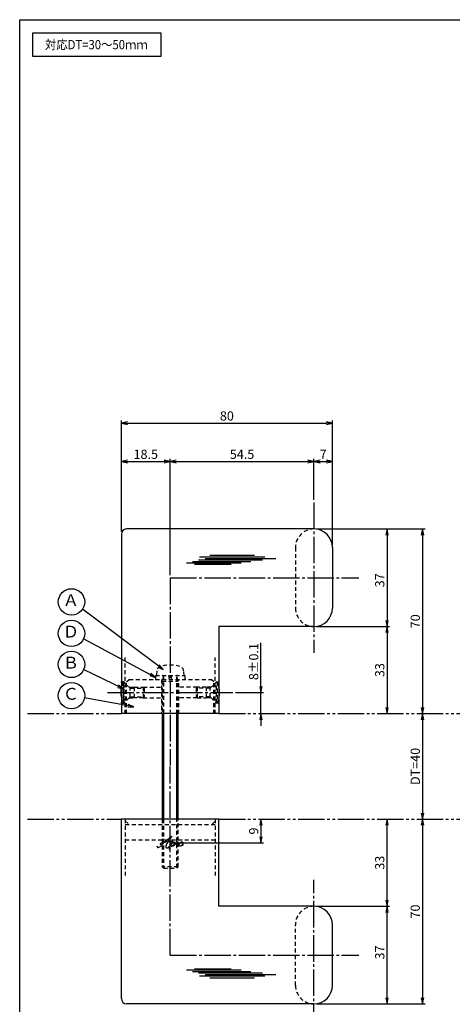
# Model space of a CAD drawing. Units: inches. Extents: x 124 to 931, y 127 to 687.
# Drawn here: x 124 to 288, y 314 to 687 of the extents above; entities that cross this region are included whole.
import ezdxf
from ezdxf.enums import TextEntityAlignment as Align

# ---------------------------------------------------------------- set-up
doc = ezdxf.new("R2010")
doc.units = ezdxf.units.IN
doc.header["$MEASUREMENT"] = 0
for name, pattern in [('CENS', [13, 10, -1, 1, -1]), ('HIDL', [4, 2.5, -1.5]), ('HIDS', [2.5, 1.5, -1]), ('PHAS', [15, 10, -1, 1, -1, 1, -1])]:
    doc.linetypes.add(name, pattern=pattern)
for name, color, linetype in [('02-実線-1', 7, 'Continuous'), ('03-細線', 1, 'Continuous'), ('04-破線-1', 5, 'HIDS'), ('06-中心線', 1, 'CENS'), ('07-2点鎖線', 2, 'PHAS'), ('09-文字', 4, 'Continuous'), ('10-寸法', 3, 'Continuous'), ('11-ﾈｼﾞ関連', 7, 'Continuous'), ('12-企業ﾏｰｸ', 9, 'Continuous'), ('図枠', 7, 'Continuous')]:
    doc.layers.add(name, color=color, linetype=linetype)
doc.styles.add('STD', font='TXT.shx', dxfattribs={"bigfont": 'bigfont.shx'})
doc.dimstyles.new('1：1', dxfattribs={"dimtxt": 3.5, "dimasz": 2.3, "dimexe": 1, "dimexo": 1, "dimgap": 1, "dimtad": 3, "dimdsep": 46, "dimtxsty": 'STD', "dimblk1": 'ARRI', "dimblk2": 'ARRI', "dimsah": 1, "dimcen": 0, "dimclrd": 3, "dimclre": 3, "dimclrt": 4, "dimadec": 0, "dimazin": 0, "dimtfac": 0.7, "dimtmove": 0, "dimatfit": 0, "dimldrblk": 'ARRI', "dimfxl": 1, "dimtvp": 1, "dimtolj": 1, "dimtzin": 0, "dimarcsym": 0})

# ---------------------------------------------------------------- blocks, each defined once
blk = doc.blocks.new('ARRI')
at = {"color": 0, "linetype": 'ByBlock'}
for p, q in [((0, 0), (-1, 0.21)), ((-1, -0.21), (0, 0)), ((0, 0), (-1, 0))]:
    blk.add_line(p, q, dxfattribs=at)
blk = doc.blocks.new('*D70')
at = {"layer": '10-寸法', "color": 3, "lineweight": -2, "transparency": 16777216}
for p, q in [((236.91, 494.39), (278.06, 494.39)), ((277.06, 492.09), (277.06, 426.69))]:
    blk.add_line(p, q, dxfattribs=at)
at = {"layer": 'Defpoints', "color": 0, "transparency": 16777216}
for p in [(235.91, 494.39), (277.06, 424.39), (277.06, 424.39)]:
    blk.add_point(p, dxfattribs=at)
at = {"layer": '10-寸法', "color": 3, "lineweight": -2, "transparency": 16777216, "xscale": 2.3, "yscale": 2.3, "zscale": 2.3}
for p, rotation in [((277.06, 494.39), 90), ((277.06, 424.39), 270)]:
    blk.add_blockref('ARRI', p, dxfattribs=dict(at, rotation=rotation))
at = {"layer": '10-寸法', "color": 4, "transparency": 16777216, "insert": (274.31, 459.39), "char_height": 3.5, "attachment_point": 5, "rotation": 90, "style": 'STD'}
blk.add_mtext('\\A1;70', dxfattribs=at)
blk = doc.blocks.new('*D71')
at = {"layer": '10-寸法', "color": 3, "lineweight": -2, "transparency": 16777216}
for p, q in [((277.06, 382.09), (277.06, 316.69)), ((236.91, 314.39), (278.06, 314.39))]:
    blk.add_line(p, q, dxfattribs=at)
at = {"layer": 'Defpoints', "color": 0, "transparency": 16777216}
for p in [(277.06, 384.39), (235.91, 314.39), (277.06, 314.39)]:
    blk.add_point(p, dxfattribs=at)
at = {"layer": '10-寸法', "color": 3, "lineweight": -2, "transparency": 16777216, "xscale": 2.3, "yscale": 2.3, "zscale": 2.3}
for p, rotation in [((277.06, 384.39), 90), ((277.06, 314.39), 270)]:
    blk.add_blockref('ARRI', p, dxfattribs=dict(at, rotation=rotation))
at = {"layer": '10-寸法', "color": 4, "transparency": 16777216, "insert": (274.31, 349.39), "char_height": 3.5, "attachment_point": 5, "rotation": 90, "style": 'STD'}
blk.add_mtext('\\A1;70', dxfattribs=at)
blk = doc.blocks.new('*D72')
at = {"layer": '10-寸法', "color": 3, "lineweight": -2, "transparency": 16777216}
blk.add_line((277.06, 422.09), (277.06, 386.69), dxfattribs=at)
at = {"layer": 'Defpoints', "color": 0, "transparency": 16777216}
for p in [(277.06, 424.39), (277.06, 384.39), (277.06, 384.39)]:
    blk.add_point(p, dxfattribs=at)
at = {"layer": '10-寸法', "color": 3, "lineweight": -2, "transparency": 16777216, "xscale": 2.3, "yscale": 2.3, "zscale": 2.3}
for p, rotation in [((277.06, 424.39), 90), ((277.06, 384.39), 270)]:
    blk.add_blockref('ARRI', p, dxfattribs=dict(at, rotation=rotation))
at = {"layer": '10-寸法', "color": 4, "transparency": 16777216, "insert": (274.31, 404.39), "char_height": 3.5, "attachment_point": 5, "rotation": 90, "style": 'STD'}
blk.add_mtext('\\A1;DT=40', dxfattribs=at)
blk = doc.blocks.new('*D73')
at = {"layer": '10-寸法', "color": 3, "lineweight": -2, "transparency": 16777216}
for p, q in [((236.91, 494.39), (264.6, 494.39)), ((263.6, 492.09), (263.6, 459.69)), ((236.91, 457.39), (264.6, 457.39))]:
    blk.add_line(p, q, dxfattribs=at)
at = {"layer": 'Defpoints', "color": 0, "transparency": 16777216}
for p in [(235.91, 494.39), (235.91, 457.39), (263.6, 457.39)]:
    blk.add_point(p, dxfattribs=at)
at = {"layer": '10-寸法', "color": 3, "lineweight": -2, "transparency": 16777216, "xscale": 2.3, "yscale": 2.3, "zscale": 2.3}
for p, rotation in [((263.6, 494.39), 90), ((263.6, 457.39), 270)]:
    blk.add_blockref('ARRI', p, dxfattribs=dict(at, rotation=rotation))
at = {"layer": '10-寸法', "color": 4, "transparency": 16777216, "insert": (260.85, 474.92), "char_height": 3.5, "attachment_point": 5, "rotation": 90, "style": 'STD'}
blk.add_mtext('\\A1;37', dxfattribs=at)
blk = doc.blocks.new('*D74')
at = {"layer": '10-寸法', "color": 3, "lineweight": -2, "transparency": 16777216}
for p, q in [((236.91, 457.39), (264.6, 457.39)), ((263.6, 455.09), (263.6, 426.69))]:
    blk.add_line(p, q, dxfattribs=at)
at = {"layer": 'Defpoints', "color": 0, "transparency": 16777216}
for p in [(235.91, 457.39), (263.6, 424.39), (263.6, 424.39)]:
    blk.add_point(p, dxfattribs=at)
at = {"layer": '10-寸法', "color": 3, "lineweight": -2, "transparency": 16777216, "xscale": 2.3, "yscale": 2.3, "zscale": 2.3}
for p, rotation in [((263.6, 457.39), 90), ((263.6, 424.39), 270)]:
    blk.add_blockref('ARRI', p, dxfattribs=dict(at, rotation=rotation))
at = {"layer": '10-寸法', "color": 4, "transparency": 16777216, "insert": (260.85, 440.89), "char_height": 3.5, "attachment_point": 5, "rotation": 90, "style": 'STD'}
blk.add_mtext('\\A1;33', dxfattribs=at)
blk = doc.blocks.new('*D79')
at = {"layer": '10-寸法', "color": 3, "lineweight": -2, "transparency": 16777216}
for p, q in [((162.91, 493.39), (162.91, 535.48)), ((165.21, 534.48), (240.61, 534.48)), ((242.91, 488.39), (242.91, 535.48))]:
    blk.add_line(p, q, dxfattribs=at)
at = {"layer": 'Defpoints', "color": 0, "transparency": 16777216}
for p in [(242.91, 534.48), (162.91, 492.39), (242.91, 487.39)]:
    blk.add_point(p, dxfattribs=at)
at = {"layer": '10-寸法', "color": 3, "lineweight": -2, "transparency": 16777216, "xscale": 2.3, "yscale": 2.3, "zscale": 2.3, "rotation": 180}
blk.add_blockref('ARRI', (162.91, 534.48), dxfattribs=at)
at = {"layer": '10-寸法', "color": 3, "lineweight": -2, "transparency": 16777216, "xscale": 2.3, "yscale": 2.3, "zscale": 2.3}
blk.add_blockref('ARRI', (242.91, 534.48), dxfattribs=at)
at = {"layer": '10-寸法', "color": 4, "transparency": 16777216, "insert": (202.91, 537.23), "char_height": 3.5, "attachment_point": 5, "style": 'STD'}
blk.add_mtext('\\A1;80', dxfattribs=at)
blk = doc.blocks.new('*D80')
at = {"layer": '10-寸法', "color": 3, "lineweight": -2, "transparency": 16777216}
for p, q in [((162.91, 493.39), (162.91, 520.94)), ((165.21, 519.94), (179.11, 519.94)), ((181.41, 476.89), (181.41, 520.94))]:
    blk.add_line(p, q, dxfattribs=at)
at = {"layer": 'Defpoints', "color": 0, "transparency": 16777216}
for p in [(181.41, 519.94), (162.91, 492.39), (181.41, 475.89)]:
    blk.add_point(p, dxfattribs=at)
at = {"layer": '10-寸法', "color": 3, "lineweight": -2, "transparency": 16777216, "xscale": 2.3, "yscale": 2.3, "zscale": 2.3, "rotation": 180}
blk.add_blockref('ARRI', (162.91, 519.94), dxfattribs=at)
at = {"layer": '10-寸法', "color": 3, "lineweight": -2, "transparency": 16777216, "xscale": 2.3, "yscale": 2.3, "zscale": 2.3}
blk.add_blockref('ARRI', (181.41, 519.94), dxfattribs=at)
at = {"layer": '10-寸法', "color": 4, "transparency": 16777216, "insert": (172.16, 522.69), "char_height": 3.5, "attachment_point": 5, "style": 'STD'}
blk.add_mtext('\\A1;18.5', dxfattribs=at)
blk = doc.blocks.new('*D83')
at = {"layer": '10-寸法', "color": 3, "lineweight": -2, "transparency": 16777216}
for p, q in [((181.41, 476.89), (181.41, 520.94)), ((183.71, 519.94), (233.61, 519.94)), ((235.91, 505.39), (235.91, 520.94))]:
    blk.add_line(p, q, dxfattribs=at)
at = {"layer": 'Defpoints', "color": 0, "transparency": 16777216}
for p in [(235.91, 519.94), (235.91, 504.39), (181.41, 475.89)]:
    blk.add_point(p, dxfattribs=at)
at = {"layer": '10-寸法', "color": 3, "lineweight": -2, "transparency": 16777216, "xscale": 2.3, "yscale": 2.3, "zscale": 2.3, "rotation": 180}
blk.add_blockref('ARRI', (181.41, 519.94), dxfattribs=at)
at = {"layer": '10-寸法', "color": 3, "lineweight": -2, "transparency": 16777216, "xscale": 2.3, "yscale": 2.3, "zscale": 2.3}
blk.add_blockref('ARRI', (235.91, 519.94), dxfattribs=at)
at = {"layer": '10-寸法', "color": 4, "transparency": 16777216, "insert": (208.66, 522.69), "char_height": 3.5, "attachment_point": 5, "style": 'STD'}
blk.add_mtext('\\A1;54.5', dxfattribs=at)
blk = doc.blocks.new('*D84')
at = {"layer": '10-寸法', "color": 3, "lineweight": -2, "transparency": 16777216}
for p, q in [((235.91, 505.39), (235.91, 520.94)), ((238.21, 519.94), (240.61, 519.94)), ((242.91, 488.39), (242.91, 520.94))]:
    blk.add_line(p, q, dxfattribs=at)
at = {"layer": 'Defpoints', "color": 0, "transparency": 16777216}
for p in [(242.91, 519.94), (235.91, 504.39), (242.91, 487.39)]:
    blk.add_point(p, dxfattribs=at)
at = {"layer": '10-寸法', "color": 3, "lineweight": -2, "transparency": 16777216, "xscale": 2.3, "yscale": 2.3, "zscale": 2.3, "rotation": 180}
blk.add_blockref('ARRI', (235.91, 519.94), dxfattribs=at)
at = {"layer": '10-寸法', "color": 3, "lineweight": -2, "transparency": 16777216, "xscale": 2.3, "yscale": 2.3, "zscale": 2.3}
blk.add_blockref('ARRI', (242.91, 519.94), dxfattribs=at)
at = {"layer": '10-寸法', "color": 4, "transparency": 16777216, "insert": (239.41, 522.69), "char_height": 3.5, "attachment_point": 5, "style": 'STD'}
blk.add_mtext('\\A1;7', dxfattribs=at)
blk = doc.blocks.new('*D86')
at = {"layer": '10-寸法', "color": 3, "lineweight": -2, "transparency": 16777216}
for p, q in [((215.82, 434.69), (215.82, 451.24)), ((206.15, 432.39), (216.82, 432.39)), ((215.82, 424.39), (215.82, 432.39)), ((215.82, 422.09), (215.82, 419.79))]:
    blk.add_line(p, q, dxfattribs=at)
at = {"layer": 'Defpoints', "color": 0, "transparency": 16777216}
for p in [(205.15, 432.39), (215.82, 424.39), (215.82, 424.39)]:
    blk.add_point(p, dxfattribs=at)
at = {"layer": '10-寸法', "color": 3, "lineweight": -2, "transparency": 16777216, "xscale": 2.3, "yscale": 2.3, "zscale": 2.3}
for p, rotation in [((215.82, 432.39), 270), ((215.82, 424.39), 90)]:
    blk.add_blockref('ARRI', p, dxfattribs=dict(at, rotation=rotation))
at = {"layer": '10-寸法', "color": 4, "transparency": 16777216, "insert": (213.07, 444.12), "char_height": 3.5, "attachment_point": 5, "rotation": 90, "style": 'STD'}
blk.add_mtext('\\A1;8±0.1', dxfattribs=at)
blk = doc.blocks.new('*D87')
at = {"layer": '10-寸法', "color": 3, "lineweight": -2, "transparency": 16777216}
for p, q in [((236.91, 351.39), (264.6, 351.39)), ((263.6, 316.69), (263.6, 349.09)), ((236.91, 314.39), (264.6, 314.39))]:
    blk.add_line(p, q, dxfattribs=at)
at = {"layer": 'Defpoints', "color": 0, "transparency": 16777216}
for p in [(235.91, 351.39), (263.6, 351.39), (235.91, 314.39)]:
    blk.add_point(p, dxfattribs=at)
at = {"layer": '10-寸法', "color": 3, "lineweight": -2, "transparency": 16777216, "xscale": 2.3, "yscale": 2.3, "zscale": 2.3}
for p, rotation in [((263.6, 351.39), 90), ((263.6, 314.39), 270)]:
    blk.add_blockref('ARRI', p, dxfattribs=dict(at, rotation=rotation))
at = {"layer": '10-寸法', "color": 4, "transparency": 16777216, "insert": (260.85, 333.86), "char_height": 3.5, "attachment_point": 5, "rotation": 90, "style": 'STD'}
blk.add_mtext('\\A1;37', dxfattribs=at)
blk = doc.blocks.new('*D88')
at = {"layer": '10-寸法', "color": 3, "lineweight": -2, "transparency": 16777216}
for p, q in [((263.6, 353.69), (263.6, 382.09)), ((236.91, 351.39), (264.6, 351.39))]:
    blk.add_line(p, q, dxfattribs=at)
at = {"layer": 'Defpoints', "color": 0, "transparency": 16777216}
for p in [(263.6, 384.39), (263.6, 384.39), (235.91, 351.39)]:
    blk.add_point(p, dxfattribs=at)
at = {"layer": '10-寸法', "color": 3, "lineweight": -2, "transparency": 16777216, "xscale": 2.3, "yscale": 2.3, "zscale": 2.3}
for p, rotation in [((263.6, 384.39), 90), ((263.6, 351.39), 270)]:
    blk.add_blockref('ARRI', p, dxfattribs=dict(at, rotation=rotation))
at = {"layer": '10-寸法', "color": 4, "transparency": 16777216, "insert": (260.85, 367.89), "char_height": 3.5, "attachment_point": 5, "rotation": 90, "style": 'STD'}
blk.add_mtext('\\A1;33', dxfattribs=at)
blk = doc.blocks.new('*D93')
at = {"layer": '12-企業ﾏｰｸ', "color": 3, "lineweight": -2, "transparency": 16777216}
for p, q in [((215.82, 382.09), (215.82, 377.69)), ((182.41, 375.39), (216.82, 375.39))]:
    blk.add_line(p, q, dxfattribs=at)
at = {"layer": 'Defpoints', "color": 0, "transparency": 16777216}
for p in [(215.82, 384.39), (181.41, 375.39), (215.82, 375.39)]:
    blk.add_point(p, dxfattribs=at)
at = {"layer": '12-企業ﾏｰｸ', "color": 3, "lineweight": -2, "transparency": 16777216, "xscale": 2.3, "yscale": 2.3, "zscale": 2.3}
for p, rotation in [((215.82, 384.39), 90), ((215.82, 375.39), 270)]:
    blk.add_blockref('ARRI', p, dxfattribs=dict(at, rotation=rotation))
at = {"layer": '12-企業ﾏｰｸ', "color": 4, "transparency": 16777216, "insert": (213.07, 379.89), "char_height": 3.5, "attachment_point": 5, "rotation": 90, "style": 'STD'}
blk.add_mtext('\\A1;9', dxfattribs=at)
blk = doc.blocks.new('A$Cd3a037fd')
at = {"layer": '12-企業ﾏｰｸ'}
for points, knots in [([(-5.1, -1.13), (-5.1, -1.32), (-5.11, -1.59), (-4.96, -1.73), (-4.77, -1.9), (-4.52, -1.76), (-4.34, -1.65), (-3.97, -1.42), (-3.64, -1.13), (-3.33, -0.82), (-2.55, -0.05), (-1.8, 0.77), (-0.96, 1.48), (-0.55, 1.82), (-0.12, 2.14), (0.36, 2.38), (0.46, 2.44), (0.57, 2.48), (0.68, 2.52), (0.6, 2.49), (0.52, 2.41), (0.46, 2.36), (0.23, 2.17), (0.04, 1.94), (-0.15, 1.72), (-0.78, 0.93), (-1.29, 0.06), (-1.61, -0.91), (-1.68, -1.13), (-1.76, -1.39), (-1.7, -1.62), (-1.63, -1.89), (-1.33, -1.9), (-1.11, -1.84), (-0.8, -1.75), (-0.54, -1.49), (-0.35, -1.24), (-0.08, -0.87), (0.18, -0.48), (0.41, -0.08), (0.49, 0.04), (0.57, 0.17), (0.63, 0.31), (0.49, 0.07), (0.36, -0.19), (0.23, -0.44), (0, -0.9), (-0.23, -1.39), (-0.35, -1.89), (-0.4, -2.1), (-0.45, -2.33), (-0.42, -2.54)], [0, 0, 0, 0, 1, 1, 1, 2, 2, 2, 3, 3, 3, 4, 4, 4, 5, 5, 5, 6, 6, 6, 7, 7, 7, 8, 8, 8, 9, 9, 9, 10, 10, 10, 11, 11, 11, 12, 12, 12, 13, 13, 13, 14, 14, 14, 15, 15, 15, 16, 16, 16, 17, 17, 17, 17]), ([(-3.16, -0.64), (-3.32, -0.66), (-3.52, -0.66), (-3.67, -0.59), (-3.76, -0.56), (-3.81, -0.49), (-3.79, -0.39), (-3.78, -0.3), (-3.71, -0.21), (-3.64, -0.15), (-3.49, -0.01), (-3.28, 0.04), (-3.09, 0.1), (-2.86, 0.17), (-2.63, 0.23), (-2.4, 0.28), (-2.38, 0.28), (-2.36, 0.29), (-2.34, 0.29), (-2.27, 0.31), (-2.2, 0.32), (-2.14, 0.34), (-1.57, 0.45), (-0.99, 0.52), (-0.41, 0.58), (-0.16, 0.6), (0.08, 0.63), (0.32, 0.64), (0.56, 0.66), (0.78, 0.67), (1.03, 0.66)], [0, 0, 0, 0, 1, 1, 1, 2, 2, 2, 3, 3, 3, 4, 4, 4, 5, 5, 5, 6, 6, 6, 7, 7, 7, 8, 8, 8, 9, 9, 9, 10, 10, 10, 10]), ([(0.2, -0.51), (0.34, -0.26), (0.52, -0.08), (0.74, 0.09), (0.93, 0.25), (1.24, 0.47), (1.51, 0.38), (1.69, 0.32), (1.66, 0.1), (1.63, -0.05), (1.58, -0.28), (1.46, -0.48), (1.32, -0.67), (1.14, -0.91), (0.83, -1.21), (0.51, -1.25), (0.08, -1.31), (0.06, -0.82), (0.16, -0.58)], [0, 0, 0, 0, 1, 1, 1, 2, 2, 2, 3, 3, 3, 4, 4, 4, 5, 5, 5, 6, 6, 6, 6]), ([(0.34, -1.25), (0.45, -1.28), (0.57, -1.26), (0.68, -1.23), (0.82, -1.2), (0.97, -1.13), (1.1, -1.06), (1.29, -0.96), (1.48, -0.84), (1.64, -0.69), (1.8, -0.53), (1.94, -0.35), (2.07, -0.16), (2.19, 0.02), (2.32, 0.21), (2.41, 0.41), (2.45, 0.5), (2.47, 0.59), (2.49, 0.69), (2.49, 0.69), (2.46, 0.45), (2.61, 0.44), (2.69, 0.43), (2.82, 0.42), (2.87, 0.35), (2.9, 0.3), (2.89, 0.25), (2.87, 0.2), (2.69, -0.16), (2.44, -0.51), (2.38, -0.92), (2.36, -1), (2.34, -1.12), (2.4, -1.2), (2.46, -1.28), (2.59, -1.23), (2.66, -1.19), (2.83, -1.09), (2.97, -0.93), (3.1, -0.78), (3.26, -0.59), (3.39, -0.42), (3.49, -0.25)], [0, 0, 0, 0, 1, 1, 1, 2, 2, 2, 3, 3, 3, 4, 4, 4, 5, 5, 5, 6, 6, 6, 7, 7, 7, 8, 8, 8, 9, 9, 9, 10, 10, 10, 11, 11, 11, 12, 12, 12, 13, 13, 13, 14, 14, 14, 14]), ([(4.24, 0.37), (4.16, 0.37), (4.08, 0.34), (4.02, 0.31), (3.82, 0.21), (3.68, 0.03), (3.56, -0.15), (3.49, -0.25), (3.43, -0.35), (3.38, -0.46), (3.38, -0.46), (3.05, -1.15), (3.51, -1.28), (3.51, -1.28), (3.93, -1.42), (4.43, -0.69), (4.53, -0.55), (4.58, -0.38), (4.6, -0.21), (4.62, -0.05), (4.63, 0.15), (4.52, 0.28), (4.45, 0.36), (4.35, 0.38), (4.24, 0.37)], [0, 0, 0, 0, 1, 1, 1, 2, 2, 2, 3, 3, 3, 4, 4, 4, 5, 5, 5, 6, 6, 6, 7, 7, 7, 8, 8, 8, 8]), ([(4.36, -0.78), (4.28, -0.78), (4.26, -0.93), (4.35, -0.96), (4.43, -0.98), (4.52, -0.93), (4.58, -0.88), (4.73, -0.78), (4.84, -0.63), (4.9, -0.46)], [0, 0, 0, 0, 1, 1, 1, 2, 2, 2, 3, 3, 3, 3])]:
    blk.add_open_spline(points, degree=3, knots=knots, dxfattribs=at)
blk.add_point((-0.1, -0.01), dxfattribs=at)

msp = doc.modelspace()

# ---------------------------------------------------------------- linework, layer by layer
at = {"layer": '02-実線-1'}
for p, q in [((235.907, 494.394), (164.907, 494.394)), ((162.907, 492.394), (162.907, 424.394)), ((242.907, 487.394), (242.907, 464.394)), ((199.907, 457.394), (199.907, 424.394)), ((235.907, 457.394), (199.907, 457.394)), ((199.907, 424.394), (162.907, 424.394)), ((199.907, 384.394), (162.907, 384.394)), ((162.907, 316.394), (162.907, 384.394)), ((188.407, 384.394), (174.407, 384.394)), ((199.907, 351.394), (199.907, 384.394)), ((235.907, 351.394), (199.907, 351.394)), ((242.907, 321.394), (242.907, 344.394)), ((235.907, 314.394), (164.907, 314.394))]:
    msp.add_line(p, q, dxfattribs=at)
for centre, radius, start, end in [((164.907, 492.394), 2, 90, 180), ((235.907, 487.394), 7, 0, 90), ((235.907, 464.394), 7, 270, 0), ((235.907, 344.394), 7, 0, 90), ((235.907, 321.394), 7, 270, 0), ((164.907, 316.394), 2, 180, 270)]:
    msp.add_arc(centre, radius, start, end, dxfattribs=at)
at = {"layer": '03-細線', "color": 1, "linetype": 'Continuous'}
for p, q in [((187.563, 481.543), (208.357, 481.543)), ((189.836, 482.111), (211.994, 482.111)), ((192.108, 482.679), (216.425, 482.679)), ((192.563, 483.814), (217.334, 483.814)), ((194.722, 483.247), (221.425, 483.247)), ((196.426, 484.496), (213.357, 484.496)), ((190.631, 481.089), (204.494, 481.089)), ((187.563, 327.244), (208.357, 327.244)), ((189.836, 326.676), (211.994, 326.676)), ((190.631, 327.698), (204.494, 327.698)), ((192.108, 326.108), (216.425, 326.108)), ((192.563, 324.973), (217.334, 324.973)), ((194.722, 325.541), (221.425, 325.541)), ((196.426, 324.292), (213.357, 324.292))]:
    msp.add_line(p, q, dxfattribs=at)
at = {"layer": '03-細線'}
msp.add_lwpolyline([(129.371, 682.408), (177.905, 682.408), (177.905, 673.492), (129.371, 673.492)], close=True, dxfattribs=at)
at = {"layer": '04-破線-1', "color": 5, "linetype": 'HIDS'}
for p, q in [((228.907, 487.394), (228.907, 464.394)), ((164.407, 424.394), (164.407, 445.711)), ((198.407, 424.394), (198.407, 445.711)), ((164.907, 436.394), (165.907, 437.394)), ((165.907, 437.394), (196.907, 437.394)), ((178.157, 437.394), (178.157, 424.394)), ((184.657, 424.394), (184.657, 437.394)), ((197.907, 436.394), (196.907, 437.394)), ((164.907, 424.394), (164.907, 436.394)), ((197.907, 424.394), (197.907, 436.394)), ((164.407, 384.394), (164.407, 363.076)), ((198.407, 384.394), (198.407, 363.076)), ((164.407, 383.778), (165.791, 382.394)), ((164.407, 382.394), (198.407, 382.394)), ((197.202, 382.394), (198.407, 383.598)), ((198.407, 376.394), (164.407, 376.394)), ((228.907, 321.394), (228.907, 344.394))]:
    msp.add_line(p, q, dxfattribs=at)
for centre, start, end in [((235.907, 487.394), 90, 180), ((235.907, 464.394), 180, 270), ((235.907, 344.394), 90, 180), ((235.907, 321.394), 180, 270)]:
    msp.add_arc(centre, 7, start, end, dxfattribs=at)
at = {"layer": '06-中心線'}
for p, q in [((235.907, 504.394), (235.907, 447.394)), ((181.407, 475.894), (181.407, 404.802)), ((181.407, 475.894), (252.907, 475.894)), ((181.407, 332.894), (181.407, 404.394)), ((235.907, 304.394), (235.907, 361.394)), ((181.407, 332.894), (252.907, 332.894))]:
    msp.add_line(p, q, dxfattribs=at)
at = {"layer": '06-中心線', "color": 1, "linetype": 'CENS'}
msp.add_line((157.664, 432.394), (205.149, 432.394), dxfattribs=at)
at = {"layer": '07-2点鎖線'}
for p, q in [((127.371, 424.394), (162.907, 424.394)), ((199.907, 424.394), (311.644, 424.394)), ((127.371, 384.394), (162.907, 384.394)), ((199.907, 384.394), (311.644, 384.394))]:
    msp.add_line(p, q, dxfattribs=at)
at = {"layer": '09-文字', "color": 3}
for centre in [(144.006, 466.748), (144.006, 454.81), (144.006, 443.05), (144.006, 431.235)]:
    msp.add_circle(centre, 5, dxfattribs=at)
at = {"layer": '11-ﾈｼﾞ関連', "color": 5, "linetype": 'HIDS'}
for p, q in [((176.308, 440.627), (176.157, 438.894)), ((186.657, 438.894), (186.505, 440.627)), ((175.907, 438.894), (186.907, 438.894)), ((175.907, 438.894), (175.907, 437.394)), ((178.907, 438.644), (178.407, 436.644)), ((178.407, 436.644), (178.407, 424.394)), ((178.407, 436.644), (184.407, 436.644)), ((178.907, 438.644), (178.907, 424.394)), ((184.407, 436.644), (183.907, 438.644)), ((183.907, 424.394), (183.907, 438.644)), ((184.407, 424.394), (184.407, 436.644)), ((186.907, 438.894), (186.907, 437.394)), ((163.864, 436.394), (162.907, 436.394)), ((163.864, 436.394), (163.564, 436.394)), ((163.564, 436.394), (163.564, 428.394)), ((163.864, 428.394), (163.864, 436.394)), ((166.097, 434.161), (163.864, 436.394)), ((165.864, 434.394), (167.78, 434.394)), ((166.214, 430.708), (166.214, 434.08)), ((167.78, 434.394), (166.38, 434.044)), ((166.38, 434.044), (171.564, 434.044)), ((167.78, 434.394), (171.214, 434.394)), ((167.78, 434.394), (167.78, 430.394)), ((171.214, 434.394), (178.157, 434.394)), ((171.214, 434.394), (171.564, 434.044)), ((171.214, 434.394), (171.214, 430.394)), ((171.564, 434.044), (171.564, 430.744)), ((191.599, 434.394), (184.657, 434.394)), ((191.599, 434.394), (191.249, 434.044)), ((196.434, 434.044), (191.249, 434.044)), ((191.249, 434.044), (191.249, 430.744)), ((195.034, 434.394), (191.599, 434.394)), ((191.599, 434.394), (191.599, 430.394)), ((196.949, 434.394), (195.034, 434.394)), ((195.034, 434.394), (196.434, 434.044)), ((195.034, 434.394), (195.034, 430.394)), ((196.599, 430.708), (196.599, 434.08)), ((196.717, 434.161), (198.949, 436.394)), ((198.949, 436.394), (199.249, 436.394)), ((198.949, 428.394), (198.949, 436.394)), ((198.949, 436.394), (199.907, 436.394)), ((199.249, 436.394), (199.249, 428.394)), ((166.097, 430.627), (163.864, 428.394)), ((165.864, 430.394), (167.78, 430.394)), ((166.38, 430.744), (171.564, 430.744)), ((167.78, 430.394), (166.38, 430.744)), ((171.214, 430.394), (167.78, 430.394)), ((171.564, 430.744), (171.214, 430.394)), ((171.214, 430.394), (178.157, 430.394)), ((191.599, 430.394), (184.657, 430.394)), ((196.434, 430.744), (191.249, 430.744)), ((191.249, 430.744), (191.599, 430.394)), ((191.599, 430.394), (195.034, 430.394)), ((195.034, 430.394), (196.434, 430.744)), ((196.949, 430.394), (195.034, 430.394)), ((196.717, 430.627), (198.949, 428.394)), ((162.907, 428.394), (163.864, 428.394)), ((163.564, 428.394), (163.864, 428.394)), ((199.249, 428.394), (198.949, 428.394)), ((199.907, 428.394), (198.949, 428.394)), ((178.407, 384.394), (178.407, 366.385)), ((178.907, 384.394), (178.907, 365.923)), ((183.907, 365.923), (183.907, 384.394)), ((184.407, 366.385), (184.407, 384.394)), ((184.407, 366.385), (178.407, 366.385)), ((178.407, 366.385), (178.907, 365.894)), ((178.907, 365.894), (183.907, 365.894)), ((183.907, 365.894), (184.407, 366.385))]:
    msp.add_line(p, q, dxfattribs=at)
at = {"layer": '11-ﾈｼﾞ関連', "color": 5, "linetype": 'HIDL'}
for p, q in [((181.158, 437.394), (180.894, 438.894)), ((181.655, 438.894), (181.92, 437.394))]:
    msp.add_line(p, q, dxfattribs=at)
at = {"layer": '11-ﾈｼﾞ関連', "color": 7, "linetype": 'Continuous'}
for p, q in [((178.407, 424.394), (178.407, 384.394)), ((184.407, 384.394), (184.407, 424.394))]:
    msp.add_line(p, q, dxfattribs=at)
at = {"layer": '11-ﾈｼﾞ関連', "color": 1, "linetype": 'Continuous'}
for p, q in [((178.907, 424.394), (178.907, 384.394)), ((183.907, 384.394), (183.907, 424.394))]:
    msp.add_line(p, q, dxfattribs=at)
at = {"layer": '11-ﾈｼﾞ関連', "color": 5, "linetype": 'HIDS'}
for centre, radius, start, end in [((178.201, 440.461), 1.9, 105.36249, 175), ((181.407, 428.794), 14, 74.63751, 105.36249), ((184.612, 440.461), 1.9, 5, 74.63751), ((178.657, 438.644), 0.25, 0, 90), ((184.157, 438.644), 0.25, 90, 180), ((151.064, 432.394), 12.5, 14.20245, 18.66292), ((172.003, 432.394), 9.339, 154.63923, 166.90856), ((166.38, 434.444), 0.4, 225, 270), ((196.434, 434.444), 0.4, 270, 315), ((190.811, 432.394), 9.339, 13.09144, 25.36077), ((211.749, 432.394), 12.5, 161.33708, 165.79755), ((172.003, 432.394), 9.339, 193.09144, 205.36077), ((151.064, 432.394), 12.5, 341.33708, 345.79755), ((166.38, 430.344), 0.4, 90, 135), ((196.434, 430.344), 0.4, 45, 90), ((190.811, 432.394), 9.339, 334.63923, 346.90856), ((211.749, 432.394), 12.5, 194.20245, 198.66292)]:
    msp.add_arc(centre, radius, start, end, dxfattribs=at)
at = {"layer": '11-ﾈｼﾞ関連', "color": 7, "linetype": 'Continuous'}
for centre, start, end in [((172.003, 432.394), 166.90856, 193.09144), ((190.811, 432.394), 346.90856, 13.09144)]:
    msp.add_arc(centre, 9.339, start, end, dxfattribs=at)
at = {"layer": '図枠'}
msp.add_lwpolyline([(124.371, 687.408), (931.371, 687.408), (931.371, 127.408), (124.371, 127.408)], close=True, dxfattribs=at)

# ---------------------------------------------------------------- block references
at = {"layer": '12-企業ﾏｰｸ'}
msp.add_blockref('A$Cd3a037fd', (181.505, 375.402), dxfattribs=at)

# ---------------------------------------------------------------- texts
at = {"layer": '09-文字', "color": 4, "linetype": 'Continuous', "style": 'STD', "width": 0.9}
msp.add_text('対応DT=30～50ｍｍ', height=3.5, dxfattribs=at).set_placement((153.42, 677.949), align=Align.MIDDLE_CENTER)
at = {"layer": '09-文字', "color": 4, "style": 'STD'}
for s, p in [('Ａ', (143.784, 466.831)), ('Ｄ', (143.784, 454.893)), ('Ｂ', (143.784, 443.133)), ('Ｃ', (143.784, 431.318))]:
    msp.add_text(s, height=4.5, dxfattribs=at).set_placement(p, align=Align.MIDDLE)

# ---------------------------------------------------------------- dimensions: what is measured, and where the dimension line sits
at = {"layer": '10-寸法'}
for base, p1, p2, picture, middle in [((242.907, 534.479), (162.907, 492.394), (242.907, 487.394), '*D79', (202.907, 537.229)), ((181.407, 519.938), (162.907, 492.394), (181.407, 475.894), '*D80', (172.157, 522.688)), ((235.907, 519.938), (181.407, 475.894), (235.907, 504.394), '*D83', (208.657, 522.688)), ((242.907, 519.938), (235.907, 504.394), (242.907, 487.394), '*D84', (239.407, 522.688))]:
    dim = msp.add_linear_dim(base=base, p1=p1, p2=p2, dimstyle='1：1', dxfattribs=at)
    dim.commit()
    dim.dimension.update_dxf_attribs({"geometry": picture, "text_midpoint": middle})
for base, p1, p2, angle, picture, middle in [((277.059, 424.394), (235.907, 494.394), (277.059, 424.394), 90, '*D70', (274.309, 459.394)), ((263.601, 424.394), (235.907, 457.394), (263.601, 424.394), 90, '*D74', (260.851, 440.894)), ((277.059, 314.394), (277.059, 384.394), (235.907, 314.394), 90, '*D71', (274.309, 349.394)), ((263.601, 384.394), (235.907, 351.394), (263.601, 384.394), 270, '*D88', (260.851, 367.894))]:
    dim = msp.add_linear_dim(base=base, p1=p1, p2=p2, angle=angle, dimstyle='1：1', dxfattribs=at)
    dim.commit()
    dim.dimension.update_dxf_attribs({"geometry": picture, "text_midpoint": middle})
for base, p1, p2, angle, picture, middle in [((263.601, 457.394), (235.907, 494.394), (235.907, 457.394), 90, '*D73', (263.601, 474.923)), ((263.601, 351.394), (235.907, 314.394), (235.907, 351.394), 270, '*D87', (263.601, 333.865))]:
    dim = msp.add_linear_dim(base=base, p1=p1, p2=p2, angle=angle, dimstyle='1：1', dxfattribs=at)
    dim.commit()
    dim.dimension.update_dxf_attribs({"geometry": picture, "text_midpoint": middle, "dimtype": 160})
dim = msp.add_linear_dim(base=(215.819, 424.394), p1=(205.149, 432.394), p2=(215.819, 424.394), angle=90, text='<>±0.1', dimstyle='1：1', dxfattribs=at)
dim.commit()
dim.dimension.update_dxf_attribs({"geometry": '*D86', "text_midpoint": (215.819, 444.119), "dimtype": 160})
dim = msp.add_linear_dim(base=(277.059, 384.394), p1=(277.059, 424.394), p2=(277.059, 384.394), angle=90, text='DT=<>', dimstyle='1：1', dxfattribs=at)
dim.commit()
dim.dimension.update_dxf_attribs({"geometry": '*D72', "text_midpoint": (274.309, 404.394)})
at = {"layer": '12-企業ﾏｰｸ'}
dim = msp.add_linear_dim(base=(215.819, 375.394), p1=(215.819, 384.394), p2=(181.407, 375.394), angle=90, dimstyle='1：1', dxfattribs=at)
dim.commit()
dim.dimension.update_dxf_attribs({"geometry": '*D93', "text_midpoint": (213.069, 379.894)})

# ---------------------------------------------------------------- leaders
at = {"layer": '09-文字', "color": 4}
for points in [[(178.812, 441.084), (148.141, 463.937)], [(175.907, 438.144), (148.549, 452.721)], [(163.671, 433.778), (148.615, 441.112)], [(167.653, 426.949), (148.926, 430.343)]]:
    msp.add_leader(points, dimstyle='1：1', dxfattribs=at)

doc.saveas('drawing.dxf')
